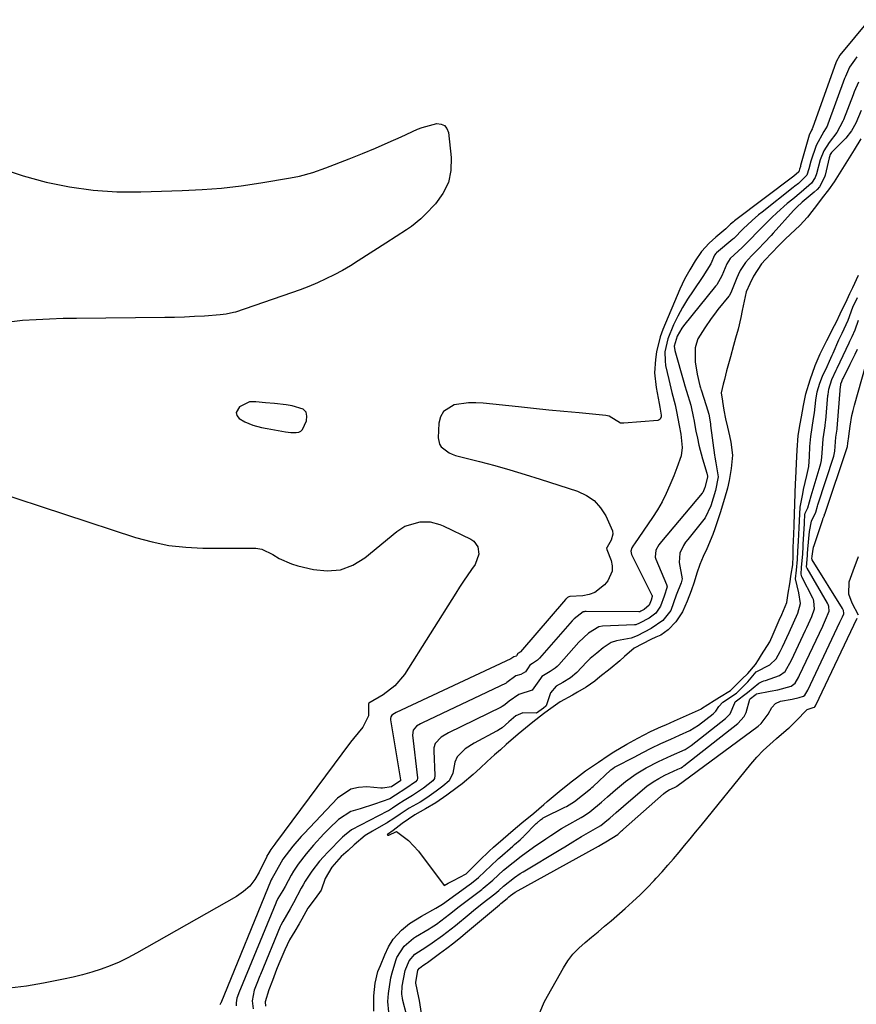
# Model space of a CAD drawing. Units: inches. Extents: x 1841766 to 1847223, y 473939 to 480342.
# Drawn here: x 1845761 to 1846013, y 477041 to 477338 of the extents above; entities that cross this region are included whole.
import ezdxf

# ---------------------------------------------------------------- set-up
doc = ezdxf.new("R2010")
doc.units = ezdxf.units.IN
doc.header["$MEASUREMENT"] = 0
for name, color, linetype in [('1', 7, 'Continuous'), ('7', 7, 'Continuous'), ('8', 7, 'Continuous')]:
    doc.layers.add(name, color=color, linetype=linetype)

msp = doc.modelspace()

# ---------------------------------------------------------------- linework, layer by layer
at = {"layer": '1', "color": 18}
msp.add_polyline3d([(1845833.7, 477214.81, 1670), (1845835.45, 477214.48, 1670), (1845840.97, 477213.51, 1670), (1845842.6, 477213.3, 1670), (1845844.24, 477213.25, 1670), (1845844.97, 477213.4, 1670), (1845845.61, 477213.68, 1670), (1845846.11, 477214.17, 1670), (1845847.32, 477216.77, 1670), (1845847.45, 477218.21, 1670), (1845847.18, 477219.42, 1670), (1845846.31, 477220.31, 1670), (1845842.98, 477221.34, 1670), (1845841.2, 477221.61, 1670), (1845837.6, 477222, 1670), (1845834.98, 477222.21, 1670), (1845832.04, 477222.55, 1670), (1845830.15, 477222.49, 1670), (1845827.06, 477221.06, 1670), (1845826.03, 477219.3, 1670), (1845826.32, 477218.42, 1670), (1845827.03, 477217.52, 1670), (1845828.69, 477216.53, 1670), (1845831.1, 477215.45, 1670), (1845833.7, 477214.81, 1670)], dxfattribs=at)
at = {"layer": '7', "color": 18}
for points in [[(1846013.51, 477326.74, 1668), (1846012.73, 477325.73, 1668), (1846011.31, 477323.6, 1668), (1846010.01, 477320.78, 1668), (1846009.79, 477320.2, 1668), (1846004.72, 477306.4, 1668), (1846004.5, 477305.83, 1668), (1846003.56, 477304.15, 1668), (1846001.16, 477299.93, 1668), (1845999.62, 477295.23, 1668), (1845998.97, 477292.95, 1668), (1845998.35, 477290.97, 1668), (1845995.86, 477288.49, 1668), (1845994.8, 477287.64, 1668), (1845994.27, 477287.22, 1668), (1845984.85, 477279.85, 1668), (1845983.83, 477279.04, 1668), (1845981.86, 477277.34, 1668), (1845979.15, 477274.8, 1668), (1845976.29, 477271.87, 1668), (1845976, 477271.62, 1668), (1845971.11, 477267.53, 1668), (1845970.91, 477267.35, 1668), (1845970.51, 477266.8, 1668), (1845969.35, 477264.23, 1668), (1845966.99, 477260.35, 1668), (1845964.01, 477256.06, 1668), (1845962.38, 477253.58, 1668), (1845960.85, 477251.05, 1668), (1845959.46, 477248.43, 1668), (1845958.17, 477245.77, 1668), (1845956.36, 477241.59, 1668), (1845955.54, 477237.61, 1668), (1845955.57, 477234.88, 1668), (1845955.74, 477233.53, 1668), (1845956.69, 477229.28, 1668), (1845957.64, 477225.31, 1668), (1845958.58, 477221.63, 1668), (1845959.05, 477219.62, 1668), (1845959.88, 477215.43, 1668), (1845960.31, 477212.77, 1668), (1845960.71, 477208.78, 1668), (1845960.41, 477206.25, 1668), (1845959.14, 477202.56, 1668), (1845958.18, 477200.13, 1668), (1845957.05, 477197.37, 1668), (1845955.92, 477194.83, 1668), (1845954.67, 477192.34, 1668), (1845953.28, 477189.94, 1668), (1845951.78, 477187.59, 1668), (1845946.34, 477179.66, 1668), (1845946.08, 477179.27, 1668), (1845945.57, 477178.47, 1668), (1845945.24, 477177.47, 1668), (1845945.45, 477176.46, 1668), (1845951.62, 477164.09, 1668), (1845951.66, 477163.99, 1668), (1845951.69, 477163.69, 1668), (1845951.33, 477162.65, 1668), (1845950.74, 477161.09, 1668), (1845949.3, 477159.84, 1668), (1845948.3, 477159.32, 1668), (1845947.93, 477159.15, 1668), (1845947.77, 477159.12, 1668), (1845947.69, 477159.12, 1668), (1845931.8, 477159.21, 1668), (1845931.56, 477159.2, 1668), (1845931.33, 477159.18, 1668), (1845931.1, 477159.13, 1668), (1845930.87, 477159.07, 1668), (1845930.81, 477159.06, 1668), (1845928.13, 477157.02, 1668), (1845927.81, 477156.69, 1668), (1845927.66, 477156.53, 1668), (1845927.51, 477156.36, 1668), (1845917.7, 477145.09, 1668), (1845917.1, 477144.5, 1668), (1845915.51, 477143.5, 1668), (1845914.73, 477142.97, 1668), (1845914.19, 477142.2, 1668), (1845913.43, 477141, 1668), (1845912.02, 477140.15, 1668), (1845910.48, 477139.76, 1668), (1845907.84, 477137.75, 1668), (1845907.55, 477137.6, 1668), (1845882.31, 477125.61, 1668), (1845881.69, 477125.29, 1668), (1845880.53, 477124.53, 1668), (1845879.5, 477123.37, 1668), (1845879.27, 477121.81, 1668), (1845880.87, 477108.98, 1668), (1845880.87, 477108.81, 1668), (1845880.73, 477108.31, 1668), (1845880.22, 477107.74, 1668), (1845877.31, 477105.69, 1668), (1845874.17, 477103.73, 1668), (1845872.49, 477102.64, 1668), (1845867.85, 477100.97, 1668), (1845863.55, 477099.61, 1668), (1845860.69, 477098.76, 1668), (1845856.99, 477096.41, 1668), (1845854.2, 477093.67, 1668), (1845852.58, 477092.01, 1668), (1845849.47, 477088.6, 1668), (1845847.25, 477086.03, 1668), (1845844.82, 477082.91, 1668), (1845843.35, 477080.73, 1668), (1845842.68, 477079.6, 1668), (1845840.82, 477076.17, 1668), (1845840.13, 477074.91, 1668), (1845838.7, 477072.51, 1668), (1845838.16, 477071.37, 1668), (1845838.03, 477071.08, 1668), (1845827.42, 477045.27, 1668), (1845827.13, 477044.56, 1668), (1845826.3, 477042.44, 1668), (1845826.05, 477041.01, 1668), (1845826.12, 477040.08, 1668)], [(1846013.96, 477319.07, 1666), (1846012.7, 477316.2, 1666), (1846012.32, 477315.23, 1666), (1846009.42, 477307.67, 1666), (1846009.29, 477307.34, 1666), (1846007.42, 477303.85, 1666), (1846005.08, 477300.89, 1666), (1846003.49, 477298.38, 1666), (1846002.4, 477295.6, 1666), (1846001.3, 477291.41, 1666), (1846000.91, 477290.28, 1666), (1845999.82, 477288.6, 1666), (1845996.69, 477285.87, 1666), (1845994.12, 477283.75, 1666), (1845992.48, 477282.4, 1666), (1845989.3, 477279.63, 1666), (1845987.76, 477278.19, 1666), (1845986.25, 477276.71, 1666), (1845983.76, 477274.19, 1666), (1845983.05, 477273.46, 1666), (1845981.65, 477271.99, 1666), (1845978.89, 477269.13, 1666), (1845975.25, 477265.78, 1666), (1845974.22, 477264.22, 1666), (1845972.76, 477260.62, 1666), (1845971.17, 477257.89, 1666), (1845970.84, 477257.47, 1666), (1845961.18, 477245.53, 1666), (1845960.61, 477244.78, 1666), (1845959.18, 477242.39, 1666), (1845958.32, 477239.34, 1666), (1845958.53, 477238.01, 1666), (1845961.27, 477228.49, 1666), (1845961.58, 477227.41, 1666), (1845962.04, 477225.79, 1666), (1845963.31, 477221.53, 1666), (1845964.2, 477217.55, 1666), (1845964.27, 477217.2, 1666), (1845964.91, 477213.68, 1666), (1845965.32, 477211.58, 1666), (1845965.78, 477209.49, 1666), (1845966.88, 477205.35, 1666), (1845968.15, 477200.94, 1666), (1845968.34, 477200.04, 1666), (1845968.36, 477199.89, 1666), (1845968.38, 477199.75, 1666), (1845967.59, 477196.66, 1666), (1845966.99, 477195.18, 1666), (1845966.91, 477195.07, 1666), (1845966.82, 477194.96, 1666), (1845954.45, 477180.3, 1666), (1845953.73, 477179.36, 1666), (1845952.81, 477177.71, 1666), (1845952.61, 477175.66, 1666), (1845952.7, 477175.33, 1666), (1845952.82, 477175, 1666), (1845956.05, 477167.37, 1666), (1845956.2, 477166.64, 1666), (1845955.28, 477163.81, 1666), (1845954.22, 477160.82, 1666), (1845952.77, 477158.65, 1666), (1845950.76, 477157.15, 1666), (1845947.87, 477155.67, 1666), (1845946.76, 477155.2, 1666), (1845946.56, 477155.16, 1666), (1845946.36, 477155.15, 1666), (1845936.69, 477154.75, 1666), (1845935.53, 477154.58, 1666), (1845932.5, 477152.61, 1666), (1845929.53, 477149.91, 1666), (1845923.47, 477143.13, 1666), (1845922.99, 477142.63, 1666), (1845922.44, 477142.12, 1666), (1845920.86, 477141.06, 1666), (1845918.38, 477139.52, 1666), (1845917.98, 477139.01, 1666), (1845915.49, 477135.49, 1666), (1845911.44, 477134.13, 1666), (1845908.52, 477132.1, 1666), (1845907.31, 477131.07, 1666), (1845906.6, 477130.59, 1666), (1845906.36, 477130.46, 1666), (1845906.1, 477130.32, 1666), (1845890.17, 477122.52, 1666), (1845888.02, 477121.23, 1666), (1845886.17, 477119.32, 1666), (1845885.76, 477118.04, 1666), (1845885.72, 477117.59, 1666), (1845885.72, 477117.14, 1666), (1845886.09, 477109.64, 1666), (1845885.93, 477108.78, 1666), (1845885.45, 477108.03, 1666), (1845882.61, 477105.85, 1666), (1845879.31, 477103.64, 1666), (1845876.79, 477102.12, 1666), (1845874.86, 477100.88, 1666), (1845873.32, 477099.77, 1666), (1845872.4, 477099.2, 1666), (1845872.08, 477099.02, 1666), (1845871.76, 477098.85, 1666), (1845860.93, 477093.3, 1666), (1845858.75, 477091.59, 1666), (1845858.17, 477091.05, 1666), (1845858.06, 477090.94, 1666), (1845853.73, 477086.51, 1666), (1845852.46, 477085.15, 1666), (1845851.23, 477083.75, 1666), (1845848.97, 477080.8, 1666), (1845846.89, 477077.72, 1666), (1845846.28, 477076.69, 1666), (1845845.7, 477075.65, 1666), (1845843.34, 477071.23, 1666), (1845842.36, 477069.44, 1666), (1845840.12, 477065.61, 1666), (1845839.56, 477064.42, 1666), (1845839.39, 477064.02, 1666), (1845833.4, 477049.59, 1666), (1845833.24, 477049.19, 1666), (1845832.31, 477046.81, 1666), (1845831.53, 477044.82, 1666), (1845830.88, 477041.58, 1666), (1845831.24, 477039.2, 1666)], [(1846014.82, 477310.54, 1664), (1846013.13, 477306.67, 1664), (1846011.89, 477304.4, 1664), (1846010.17, 477302.21, 1664), (1846009.79, 477301.81, 1664), (1846006.04, 477298.01, 1664), (1846005.87, 477297.83, 1664), (1846005.46, 477297.19, 1664), (1846005.18, 477296.48, 1664), (1846005.11, 477296.24, 1664), (1846003.89, 477290.94, 1664), (1846003.74, 477290.41, 1664), (1846002.24, 477287.49, 1664), (1846001.45, 477286.62, 1664), (1846000.62, 477285.82, 1664), (1845997.01, 477282.79, 1664), (1845995.33, 477281.32, 1664), (1845994.38, 477280.35, 1664), (1845988.21, 477273.46, 1664), (1845987.56, 477272.75, 1664), (1845985.59, 477270.66, 1664), (1845983.64, 477268.6, 1664), (1845981.69, 477266.58, 1664), (1845979.81, 477264.64, 1664), (1845978.2, 477262.19, 1664), (1845977.61, 477260.86, 1664), (1845977.25, 477259.96, 1664), (1845975.47, 477255.47, 1664), (1845974.96, 477254.58, 1664), (1845974.85, 477254.45, 1664), (1845971.54, 477250.38, 1664), (1845970.49, 477249.05, 1664), (1845969.47, 477247.7, 1664), (1845967.54, 477244.92, 1664), (1845965.49, 477241.58, 1664), (1845965.06, 477240.23, 1664), (1845964.69, 477238.85, 1664), (1845964.68, 477234.62, 1664), (1845965.24, 477230.92, 1664), (1845966.11, 477227.32, 1664), (1845966.29, 477226.74, 1664), (1845966.42, 477226.35, 1664), (1845966.48, 477226.16, 1664), (1845968.02, 477221.43, 1664), (1845968.75, 477218.83, 1664), (1845969.26, 477215.9, 1664), (1845969.32, 477215.41, 1664), (1845970.52, 477206.39, 1664), (1845970.6, 477205.82, 1664), (1845970.91, 477204.11, 1664), (1845971.62, 477199.85, 1664), (1845970.78, 477195.71, 1664), (1845969.35, 477191.16, 1664), (1845967.64, 477187.53, 1664), (1845962.45, 477180.98, 1664), (1845961.79, 477180.1, 1664), (1845961.15, 477179.12, 1664), (1845960.04, 477176.87, 1664), (1845959.82, 477174.01, 1664), (1845960.72, 477169.1, 1664), (1845960.39, 477167.86, 1664), (1845958.9, 477164.14, 1664), (1845957.27, 477159.55, 1664), (1845954.92, 477156.44, 1664), (1845951.33, 477154.06, 1664), (1845947.17, 477151.86, 1664), (1845945.32, 477151.11, 1664), (1845940.91, 477150.39, 1664), (1845939.32, 477149.88, 1664), (1845936.91, 477148.21, 1664), (1845934.95, 477146.6, 1664), (1845933, 477144.96, 1664), (1845931.88, 477143.87, 1664), (1845928.94, 477140.8, 1664), (1845927.07, 477139.19, 1664), (1845924.75, 477137.8, 1664), (1845922.7, 477136.65, 1664), (1845921, 477134.63, 1664), (1845919.71, 477130.75, 1664), (1845919.62, 477130.63, 1664), (1845918.88, 477130.02, 1664), (1845916.79, 477128.53, 1664), (1845912.66, 477128.61, 1664), (1845910.49, 477127.67, 1664), (1845908.42, 477125.87, 1664), (1845906.37, 477124.1, 1664), (1845905.37, 477123.41, 1664), (1845905.02, 477123.2, 1664), (1845904.66, 477123.01, 1664), (1845897.97, 477119.47, 1664), (1845895.26, 477117.75, 1664), (1845892.79, 477115.3, 1664), (1845892.08, 477113.74, 1664), (1845891.54, 477110.33, 1664), (1845890.37, 477108.03, 1664), (1845888.47, 477106.48, 1664), (1845886.42, 477104.96, 1664), (1845883.64, 477102.9, 1664), (1845881.58, 477101.6, 1664), (1845878.26, 477099.76, 1664), (1845875.56, 477098.03, 1664), (1845873.39, 477096.46, 1664), (1845872.1, 477095.64, 1664), (1845871.66, 477095.38, 1664), (1845871.22, 477095.12, 1664), (1845867.2, 477092.9, 1664), (1845865.05, 477091.5, 1664), (1845861.74, 477088.69, 1664), (1845859.85, 477087.06, 1664), (1845857.77, 477085.2, 1664), (1845854.97, 477082.03, 1664), (1845852.95, 477078.56, 1664), (1845851.7, 477075.07, 1664), (1845849.88, 477072.51, 1664), (1845847.69, 477069.6, 1664), (1845845.88, 477066.26, 1664), (1845845.12, 477064.88, 1664), (1845843.8, 477062.63, 1664), (1845842.21, 477060, 1664), (1845840.73, 477057.04, 1664), (1845838.93, 477052.79, 1664), (1845838.27, 477051.11, 1664), (1845837, 477047.78, 1664), (1845835.91, 477044.91, 1664), (1845834.86, 477041.35, 1664), (1845834.98, 477039.99, 1664)], [(1845754.92, 477293.08, 1672), (1845761.76, 477290.82, 1672), (1845768.71, 477288.87, 1672), (1845775.78, 477287.45, 1672), (1845782.89, 477286.41, 1672), (1845790.06, 477285.96, 1672), (1845797.27, 477285.91, 1672), (1845809.82, 477286.32, 1672), (1845815.76, 477286.63, 1672), (1845821.69, 477287.11, 1672), (1845827.59, 477287.81, 1672), (1845833.48, 477288.68, 1672), (1845842.5, 477290.19, 1672), (1845845.22, 477290.72, 1672), (1845849.23, 477291.81, 1672), (1845853.15, 477293.19, 1672), (1845860.22, 477295.96, 1672), (1845864.17, 477297.55, 1672), (1845868.1, 477299.17, 1672), (1845872, 477300.87, 1672), (1845875.89, 477302.6, 1672), (1845880.8, 477304.85, 1672), (1845882.24, 477305.43, 1672), (1845886.71, 477306.56, 1672), (1845887.96, 477306.4, 1672), (1845888.99, 477305.95, 1672), (1845889.68, 477305.06, 1672), (1845890.14, 477303.89, 1672), (1845890.99, 477296.29, 1672), (1845890.89, 477292.43, 1672), (1845890.17, 477288.77, 1672), (1845888.52, 477285.44, 1672), (1845886.24, 477282.31, 1672), (1845883.15, 477279.1, 1672), (1845881.82, 477277.82, 1672), (1845878.99, 477275.51, 1672), (1845877.47, 477274.47, 1672), (1845874.35, 477272.49, 1672), (1845871.25, 477270.5, 1672), (1845862.96, 477265.12, 1672), (1845860.58, 477263.64, 1672), (1845858.16, 477262.23, 1672), (1845855.69, 477260.91, 1672), (1845853.18, 477259.66, 1672), (1845850.62, 477258.5, 1672), (1845848.05, 477257.4, 1672), (1845845.43, 477256.39, 1672), (1845842.79, 477255.44, 1672), (1845825.87, 477249.64, 1672), (1845825.31, 477249.47, 1672), (1845823.02, 477248.98, 1672), (1845821.28, 477248.79, 1672), (1845816.47, 477248.44, 1672), (1845813.48, 477248.26, 1672), (1845810.49, 477248.11, 1672), (1845807.49, 477248.01, 1672), (1845804.5, 477247.96, 1672), (1845777.88, 477247.74, 1672), (1845773.8, 477247.67, 1672), (1845769.73, 477247.54, 1672), (1845765.65, 477247.34, 1672), (1845761.58, 477247.09, 1672), (1845757.55, 477246.62, 1672)], [(1846014.67, 477301.96, 1662), (1846012.65, 477298.68, 1662), (1846011.66, 477297.07, 1662), (1846009.68, 477293.84, 1662), (1846008.69, 477292.22, 1662), (1846006.68, 477288.93, 1662), (1846004.88, 477286.56, 1662), (1846003.05, 477284.16, 1662), (1846001.25, 477281.82, 1662), (1845999.88, 477280.04, 1662), (1845998.54, 477278.35, 1662), (1845996.23, 477275.81, 1662), (1845994.85, 477274.46, 1662), (1845991.97, 477271.76, 1662), (1845990.11, 477269.97, 1662), (1845987.59, 477267.31, 1662), (1845985.94, 477265.54, 1662), (1845984.69, 477264.21, 1662), (1845982.3, 477260.5, 1662), (1845981.17, 477258.13, 1662), (1845980.03, 477255.74, 1662), (1845979.43, 477252.94, 1662), (1845978.84, 477250.16, 1662), (1845978.4, 477248.05, 1662), (1845977.62, 477244.46, 1662), (1845976.85, 477241.71, 1662), (1845976.26, 477239.58, 1662), (1845975.3, 477236.1, 1662), (1845974.16, 477231.85, 1662), (1845973.48, 477229.23, 1662), (1845973.13, 477227.9, 1662), (1845972.47, 477225.26, 1662), (1845972.88, 477222.72, 1662), (1845972.89, 477222.67, 1662), (1845973.35, 477220.02, 1662), (1845973.82, 477217.4, 1662), (1845974.39, 477214.85, 1662), (1845974.98, 477212.25, 1662), (1845975.42, 477210.32, 1662), (1845975.9, 477206.41, 1662), (1845975.51, 477202.38, 1662), (1845974.96, 477198.77, 1662), (1845974.43, 477196.42, 1662), (1845973.51, 477193.29, 1662), (1845972.18, 477189.03, 1662), (1845971.21, 477185.96, 1662), (1845970.63, 477184.21, 1662), (1845970, 477182.49, 1662), (1845968.16, 477178.16, 1662), (1845967.12, 477175.79, 1662), (1845966.09, 477173.39, 1662), (1845965.21, 477170.73, 1662), (1845964.31, 477168.07, 1662), (1845963.41, 477165.4, 1662), (1845962.29, 477162.34, 1662), (1845960.87, 477159.1, 1662), (1845958.81, 477156.09, 1662), (1845956.46, 477153.68, 1662), (1845954.25, 477152.09, 1662), (1845952.82, 477151.4, 1662), (1845951.32, 477150.77, 1662), (1845948.8, 477149.45, 1662), (1845946.28, 477148.11, 1662), (1845943.37, 477145.59, 1662), (1845941.93, 477144.35, 1662), (1845938.96, 477141.87, 1662), (1845935.92, 477139.43, 1662), (1845934.37, 477138.19, 1662), (1845931.72, 477136.32, 1662), (1845929.17, 477134.84, 1662), (1845927.59, 477133.98, 1662), (1845923.87, 477131.95, 1662), (1845920.38, 477129.36, 1662), (1845918.87, 477128.26, 1662), (1845915.64, 477125.75, 1662), (1845913.41, 477123.98, 1662), (1845911.19, 477122.19, 1662), (1845907.63, 477119.03, 1662), (1845905.86, 477117.44, 1662), (1845904.09, 477115.86, 1662), (1845901.9, 477113.87, 1662), (1845899.75, 477111.91, 1662), (1845897.62, 477109.95, 1662), (1845894.36, 477107.19, 1662), (1845892.85, 477106.04, 1662), (1845889.66, 477103.69, 1662), (1845886.41, 477101.46, 1662), (1845883.29, 477099.62, 1662), (1845880.07, 477097.79, 1662), (1845876.24, 477095.2, 1662), (1845873.46, 477093.1, 1662), (1845871.78, 477091.83, 1662), (1845871.65, 477091.73, 1662), (1845871.89, 477091.63, 1662), (1845872.14, 477091.66, 1662), (1845874.5, 477092.75, 1662), (1845878.1, 477090.07, 1662), (1845881.14, 477086.85, 1662), (1845888.87, 477076.48, 1662), (1845890.05, 477077.1, 1662), (1845891.67, 477077.95, 1662), (1845895.5, 477079.98, 1662), (1845898.35, 477082.82, 1662), (1845899.58, 477084.04, 1662), (1845902.46, 477086.82, 1662), (1845903.74, 477087.98, 1662), (1845906.71, 477090.56, 1662), (1845909.7, 477093.12, 1662), (1845912.37, 477095.36, 1662), (1845915.93, 477098.33, 1662), (1845918.99, 477100.94, 1662), (1845919.99, 477101.8, 1662), (1845923.61, 477104.84, 1662), (1845927.25, 477107.72, 1662), (1845928.83, 477108.95, 1662), (1845931.57, 477111.03, 1662), (1845935.43, 477113.74, 1662), (1845938.39, 477115.71, 1662), (1845940.08, 477116.82, 1662), (1845944, 477119.18, 1662), (1845947.31, 477120.98, 1662), (1845951.17, 477122.95, 1662), (1845954.5, 477124.45, 1662), (1845955.81, 477125.02, 1662), (1845958.43, 477126.17, 1662), (1845961.14, 477127.38, 1662), (1845963.85, 477128.62, 1662), (1845966.56, 477129.85, 1662), (1845966.62, 477129.89, 1662), (1845970.41, 477132.28, 1662), (1845972.04, 477133.3, 1662), (1845975.32, 477135.36, 1662), (1845978.8, 477138.76, 1662), (1845980.54, 477140.47, 1662), (1845982.89, 477143.16, 1662), (1845983.79, 477144.6, 1662), (1845984.72, 477146.09, 1662), (1845987.16, 477150.01, 1662), (1845988.21, 477152.39, 1662), (1845990.03, 477156.54, 1662), (1845990.8, 477158.31, 1662), (1845991.32, 477159.5, 1662), (1845992.35, 477161.87, 1662), (1845992.79, 477164.72, 1662), (1845993.24, 477167.58, 1662), (1845993.68, 477170.43, 1662), (1845994.11, 477173.27, 1662), (1845994.21, 477175.91, 1662), (1845994.3, 477178.54, 1662), (1845994.43, 477182.51, 1662), (1845994.52, 477185.13, 1662), (1845994.66, 477188.94, 1662), (1845994.75, 477191.42, 1662), (1845994.88, 477195.15, 1662), (1845994.97, 477197.63, 1662), (1845995.14, 477201.48, 1662), (1845995.26, 477204.05, 1662), (1845995.44, 477207.92, 1662), (1845995.81, 477212.4, 1662), (1845996.37, 477215.9, 1662), (1845996.75, 477217.96, 1662), (1845997.38, 477221.43, 1662), (1845998.11, 477224.95, 1662), (1845999.4, 477229.18, 1662), (1846000.93, 477233.48, 1662), (1846002.42, 477237, 1662), (1846004.43, 477241.03, 1662), (1846005.29, 477242.73, 1662), (1846006.15, 477244.44, 1662), (1846007.3, 477246.72, 1662), (1846008.47, 477249.15, 1662), (1846010.52, 477253.43, 1662), (1846011.39, 477255.25, 1662), (1846012.27, 477257.08, 1662), (1846014.02, 477260.74, 1662)], [(1845867.62, 477038.48, 1664), (1845867.6, 477040.8, 1664), (1845867.69, 477043.11, 1664), (1845868, 477046.97, 1664), (1845868.86, 477050.5, 1664), (1845869.64, 477052.32, 1664), (1845870.97, 477055.49, 1664), (1845872.1, 477057.96, 1664), (1845873.49, 477060.24, 1664), (1845876, 477062.98, 1664), (1845878.45, 477064.93, 1664), (1845882.06, 477067.22, 1664), (1845886.37, 477069.61, 1664), (1845887.92, 477070.5, 1664), (1845888.38, 477070.81, 1664), (1845896.4, 477076.67, 1664), (1845897.11, 477077.19, 1664), (1845899.22, 477078.81, 1664), (1845901.16, 477080.65, 1664), (1845903.06, 477082.52, 1664), (1845905, 477084.31, 1664), (1845905.33, 477084.6, 1664), (1845905.65, 477084.89, 1664), (1845909.57, 477088.33, 1664), (1845910.13, 477088.81, 1664), (1845911.8, 477090.25, 1664), (1845912.66, 477091.03, 1664), (1845912.8, 477091.17, 1664), (1845912.94, 477091.31, 1664), (1845916.68, 477095.12, 1664), (1845916.94, 477095.36, 1664), (1845918, 477096.28, 1664), (1845918.53, 477096.71, 1664), (1845918.81, 477096.9, 1664), (1845919.01, 477097.01, 1664), (1845925.36, 477100.08, 1664), (1845925.85, 477100.33, 1664), (1845928.18, 477101.77, 1664), (1845930.65, 477103.68, 1664), (1845933.08, 477105.68, 1664), (1845933.47, 477106.03, 1664), (1845933.86, 477106.38, 1664), (1845939.24, 477111.35, 1664), (1845939.77, 477111.79, 1664), (1845940.34, 477112.17, 1664), (1845940.53, 477112.29, 1664), (1845940.73, 477112.39, 1664), (1845946.25, 477115.24, 1664), (1845948.82, 477116.59, 1664), (1845951.38, 477117.95, 1664), (1845954.25, 477119.31, 1664), (1845957.31, 477120.64, 1664), (1845959.91, 477121.8, 1664), (1845963.06, 477123.27, 1664), (1845965.68, 477124.88, 1664), (1845970.1, 477128.28, 1664), (1845970.92, 477129.06, 1664), (1845971.81, 477130.46, 1664), (1845972.99, 477131.8, 1664), (1845977.17, 477134.54, 1664), (1845980.59, 477137.97, 1664), (1845982.58, 477140.41, 1664), (1845983.04, 477141.02, 1664), (1845987.16, 477143.09, 1664), (1845989.14, 477144.94, 1664), (1845990.34, 477147.12, 1664), (1845991.01, 477148.51, 1664), (1845993.05, 477152.88, 1664), (1845994.36, 477155.79, 1664), (1845995.62, 477158.7, 1664), (1845996.48, 477161.66, 1664), (1845995.98, 477164.81, 1664), (1845994.92, 477169.04, 1664), (1845995.24, 477171.66, 1664), (1845995.59, 477174.87, 1664), (1845995.71, 477177.44, 1664), (1845995.85, 477180.47, 1664), (1845996.06, 477184.43, 1664), (1845996.14, 477186.54, 1664), (1845996.36, 477190.72, 1664), (1845997.17, 477194.79, 1664), (1845997.37, 477196.09, 1664), (1845998.42, 477200.26, 1664), (1845998.96, 477203.02, 1664), (1845999.17, 477206.03, 1664), (1845999.31, 477209.05, 1664), (1845999.57, 477212.05, 1664), (1846000.01, 477214.79, 1664), (1846000.44, 477217.52, 1664), (1846000.65, 477219.17, 1664), (1846001.09, 477223.03, 1664), (1846001.54, 477225.54, 1664), (1846002.27, 477228.13, 1664), (1846003.13, 477230.27, 1664), (1846004.49, 477233.17, 1664), (1846005.25, 477234.83, 1664), (1846006.06, 477236.63, 1664), (1846006.32, 477237.23, 1664), (1846008.05, 477241.22, 1664), (1846009, 477243.24, 1664), (1846010.82, 477247.18, 1664), (1846012.3, 477251.13, 1664), (1846013.7, 477254.06, 1664)], [(1845872.16, 477038.22, 1666), (1845871.91, 477041.4, 1666), (1845872.06, 477043.79, 1666), (1845872.82, 477048.56, 1666), (1845873.18, 477050.03, 1666), (1845874.3, 477053.78, 1666), (1845874.63, 477054.69, 1666), (1845876.77, 477058.13, 1666), (1845879.62, 477060.51, 1666), (1845880.24, 477060.91, 1666), (1845884.36, 477063.39, 1666), (1845884.91, 477063.73, 1666), (1845886.52, 477064.78, 1666), (1845890.45, 477067.79, 1666), (1845893.36, 477070.05, 1666), (1845900.21, 477075.25, 1666), (1845900.7, 477075.62, 1666), (1845903.56, 477078.07, 1666), (1845906.76, 477081.05, 1666), (1845909.7, 477083.4, 1666), (1845912.12, 477085.28, 1666), (1845915.83, 477087.98, 1666), (1845919.62, 477090.58, 1666), (1845921.09, 477091.56, 1666), (1845924.3, 477093.62, 1666), (1845925.94, 477094.59, 1666), (1845930.23, 477096.99, 1666), (1845931.26, 477097.59, 1666), (1845932.87, 477098.7, 1666), (1845936.39, 477101.59, 1666), (1845938.18, 477103.23, 1666), (1845940.57, 477105.34, 1666), (1845943.62, 477107.84, 1666), (1845946.82, 477110.12, 1666), (1845949.9, 477111.97, 1666), (1845953.56, 477113.92, 1666), (1845957.49, 477115.69, 1666), (1845961.6, 477117.57, 1666), (1845963.49, 477118.75, 1666), (1845973.83, 477126.84, 1666), (1845975.18, 477128.26, 1666), (1845976.61, 477131.6, 1666), (1845976.67, 477131.75, 1666), (1845976.75, 477131.9, 1666), (1845980.51, 477134.73, 1666), (1845983.86, 477137.57, 1666), (1845984.91, 477138.01, 1666), (1845985.42, 477138.21, 1666), (1845985.94, 477138.39, 1666), (1845990.16, 477139.84, 1666), (1845991.87, 477141.05, 1666), (1845993.71, 477144.47, 1666), (1845998, 477153.59, 1666), (1845998.35, 477154.34, 1666), (1845998.87, 477155.47, 1666), (1845999.86, 477157.72, 1666), (1846000.73, 477159.99, 1666), (1846000.52, 477162.33, 1666), (1846000.35, 477162.8, 1666), (1846000.14, 477163.26, 1666), (1845996.89, 477169.7, 1666), (1845996.64, 477170.49, 1666), (1845996.76, 477172.51, 1666), (1845997.13, 477176.63, 1666), (1845997.23, 477178.78, 1666), (1845997.25, 477179.14, 1666), (1845997.27, 477179.5, 1666), (1845997.65, 477185.69, 1666), (1845997.68, 477186.21, 1666), (1845997.77, 477188.37, 1666), (1845997.84, 477188.93, 1666), (1845998.7, 477190.55, 1666), (1845999.67, 477194.13, 1666), (1846002.42, 477203.17, 1666), (1846002.64, 477203.95, 1666), (1846002.82, 477204.84, 1666), (1846003.02, 477207, 1666), (1846003.29, 477211.35, 1666), (1846003.9, 477215.25, 1666), (1846004.04, 477216.45, 1666), (1846004.08, 477216.85, 1666), (1846004.76, 477224.43, 1666), (1846004.79, 477224.71, 1666), (1846005.03, 477226.38, 1666), (1846005.94, 477229.29, 1666), (1846007.24, 477232.1, 1666), (1846007.5, 477232.66, 1666), (1846011.14, 477240.35, 1666), (1846011.36, 477240.82, 1666), (1846012.02, 477242.25, 1666), (1846012.95, 477244.23, 1666), (1846013.98, 477247.24, 1666)], [(1845877.48, 477037.47, 1668), (1845876.44, 477041.74, 1668), (1845876.28, 477042.43, 1668), (1845876.11, 477043.6, 1668), (1845876.17, 477046.04, 1668), (1845877.1, 477050.72, 1668), (1845878.26, 477053.71, 1668), (1845880.03, 477055.66, 1668), (1845883.33, 477057.85, 1668), (1845885.28, 477059.15, 1668), (1845888.35, 477061.33, 1668), (1845890.97, 477063.34, 1668), (1845892.25, 477064.37, 1668), (1845896.44, 477067.82, 1668), (1845897.73, 477068.88, 1668), (1845900.34, 477070.97, 1668), (1845904.14, 477073.94, 1668), (1845905.43, 477074.97, 1668), (1845906.75, 477076.27, 1668), (1845910.09, 477078.88, 1668), (1845911.83, 477080.05, 1668), (1845912.72, 477080.6, 1668), (1845924.06, 477087.43, 1668), (1845925.28, 477088.17, 1668), (1845927.72, 477089.65, 1668), (1845930.37, 477091.27, 1668), (1845932.41, 477092.46, 1668), (1845935.3, 477094.07, 1668), (1845936.15, 477094.59, 1668), (1845938.01, 477096.03, 1668), (1845938.91, 477096.8, 1668), (1845940.76, 477098.47, 1668), (1845942.99, 477100.42, 1668), (1845949.49, 477105.94, 1668), (1845950.09, 477106.43, 1668), (1845951.98, 477107.77, 1668), (1845953.66, 477108.79, 1668), (1845955.5, 477109.76, 1668), (1845959.47, 477111.54, 1668), (1845960.4, 477112, 1668), (1845960.86, 477112.27, 1668), (1845961.08, 477112.42, 1668), (1845961.29, 477112.58, 1668), (1845977.56, 477125.4, 1668), (1845979.43, 477127.46, 1668), (1845980.05, 477128.68, 1668), (1845981.19, 477132.71, 1668), (1845981.32, 477132.94, 1668), (1845982.66, 477133.95, 1668), (1845983.04, 477134.27, 1668), (1845983.17, 477134.35, 1668), (1845987.33, 477135.13, 1668), (1845989.63, 477135.58, 1668), (1845993.65, 477136.69, 1668), (1845994.87, 477137.53, 1668), (1845995.94, 477139.45, 1668), (1845996.18, 477139.96, 1668), (1846003.2, 477154.79, 1668), (1846003.45, 477155.32, 1668), (1846004.05, 477156.66, 1668), (1846005.13, 477159.33, 1668), (1846005.02, 477160.67, 1668), (1846004.77, 477161.35, 1668), (1846004.6, 477161.67, 1668), (1845998.45, 477172.27, 1668), (1845998.38, 477172.42, 1668), (1845998.32, 477172.57, 1668), (1845998.57, 477176.12, 1668), (1845998.61, 477177.17, 1668), (1845998.63, 477177.6, 1668), (1845998.65, 477177.81, 1668), (1845998.67, 477178.02, 1668), (1845999.14, 477183.41, 1668), (1845999.76, 477186.53, 1668), (1846001.1, 477189.25, 1668), (1846001.63, 477191.01, 1668), (1846001.73, 477191.37, 1668), (1846006.51, 477206.12, 1668), (1846006.65, 477206.6, 1668), (1846006.85, 477207.59, 1668), (1846007.17, 477211.86, 1668), (1846007.53, 477214.28, 1668), (1846007.55, 477214.52, 1668), (1846008.57, 477227.24, 1668), (1846008.6, 477227.5, 1668), (1846008.66, 477227.92, 1668), (1846008.9, 477228.66, 1668), (1846009.17, 477229.26, 1668), (1846009.33, 477229.6, 1668), (1846011.46, 477233.93, 1668), (1846012.95, 477236.93, 1668), (1846013.7, 477238.42, 1668)], [(1845752.66, 477195.62, 1672), (1845795.7, 477181.6, 1672), (1845800.69, 477180.23, 1672), (1845805.73, 477179.18, 1672), (1845810.84, 477178.6, 1672), (1845816.01, 477178.34, 1672), (1845822.63, 477178.31, 1672), (1845826.42, 477178.33, 1672), (1845828.31, 477178.37, 1672), (1845832.05, 477178.31, 1672), (1845833.83, 477177.98, 1672), (1845837.12, 477176.42, 1672), (1845839.1, 477175.2, 1672), (1845842.77, 477173.57, 1672), (1845844.71, 477172.98, 1672), (1845849.39, 477171.84, 1672), (1845853.57, 477171.45, 1672), (1845857.57, 477171.79, 1672), (1845861.32, 477173.23, 1672), (1845864.91, 477175.4, 1672), (1845874.57, 477183.38, 1672), (1845877.01, 477184.94, 1672), (1845881.65, 477186.25, 1672), (1845884.67, 477186.24, 1672), (1845887.61, 477185.47, 1672), (1845888.55, 477185.07, 1672), (1845896.88, 477181.08, 1672), (1845897.79, 477180.45, 1672), (1845899.02, 477178.76, 1672), (1845899.34, 477176.55, 1672), (1845898.25, 477173.39, 1672), (1845897.15, 477171.84, 1672), (1845894.73, 477168.32, 1672), (1845893.55, 477166.53, 1672), (1845892.39, 477164.73, 1672), (1845876.85, 477140.21, 1672), (1845874, 477136.74, 1672), (1845870.41, 477134.06, 1672), (1845866.13, 477131.55, 1672), (1845866.07, 477131.33, 1672), (1845866.05, 477127.73, 1672), (1845864.3, 477124.26, 1672), (1845861.5, 477120.87, 1672), (1845860.61, 477119.7, 1672), (1845838, 477089.21, 1672), (1845837.78, 477088.92, 1672), (1845836.55, 477087.34, 1672), (1845835.63, 477085.8, 1672), (1845835.38, 477085.37, 1672), (1845835.31, 477085.23, 1672), (1845833.06, 477080.52, 1672), (1845831.73, 477078.3, 1672), (1845830.17, 477076.28, 1672), (1845828.27, 477074.58, 1672), (1845826.14, 477073.1, 1672), (1845796.01, 477055.96, 1672), (1845793.41, 477054.58, 1672), (1845790.77, 477053.31, 1672), (1845788.06, 477052.19, 1672), (1845785.3, 477051.17, 1672), (1845782.5, 477050.28, 1672), (1845779.67, 477049.46, 1672), (1845776.82, 477048.76, 1672), (1845773.94, 477048.12, 1672), (1845767.87, 477046.9, 1672), (1845762.75, 477046.04, 1672), (1845757.6, 477045.39, 1672)], [(1846013.95, 477158.12, 1672), (1846012.06, 477161.74, 1672), (1846011.09, 477164.41, 1672), (1846011.16, 477168.15, 1672), (1846012.41, 477171.51, 1672), (1846013.94, 477175.81, 1672)], [(1845916.63, 477035.45, 1672), (1845919.13, 477041.4, 1672), (1845924.88, 477051.6, 1672), (1845926.25, 477053.73, 1672), (1845927.77, 477055.74, 1672), (1845929.51, 477057.55, 1672), (1845931.4, 477059.24, 1672), (1845933.4, 477060.84, 1672), (1845935.38, 477062.46, 1672), (1845937.33, 477064.11, 1672), (1845939.27, 477065.77, 1672), (1845943.51, 477069.45, 1672), (1845945.79, 477071.5, 1672), (1845948.02, 477073.61, 1672), (1845950.18, 477075.78, 1672), (1845952.3, 477078, 1672), (1845952.92, 477078.68, 1672), (1845954.67, 477080.61, 1672), (1845956.41, 477082.57, 1672), (1845958.11, 477084.54, 1672), (1845959.8, 477086.54, 1672), (1845961.48, 477088.55, 1672), (1845963.14, 477090.56, 1672), (1845964.8, 477092.58, 1672), (1845966.46, 477094.6, 1672), (1845981.51, 477113.08, 1672), (1845983.31, 477115.16, 1672), (1845985.18, 477117.17, 1672), (1845987.16, 477119.07, 1672), (1845989.22, 477120.89, 1672), (1845992.87, 477123.95, 1672), (1845993.16, 477124.2, 1672), (1845994.25, 477125.25, 1672), (1845995.04, 477126.08, 1672), (1845998.5, 477129.61, 1672), (1846000.28, 477130.22, 1672), (1846000.73, 477130.35, 1672), (1846000.84, 477130.44, 1672), (1846000.98, 477130.66, 1672), (1846001.13, 477130.95, 1672), (1846013.58, 477157.18, 1672)]]:
    msp.add_polyline3d(points, dxfattribs=at)
at = {"layer": '8', "color": 18}
for points in [[(1846017.18, 477337.95, 1670), (1846008.39, 477327.25, 1670), (1846007.23, 477325.22, 1670), (1846000.04, 477305.14, 1670), (1846000.02, 477305.08, 1670), (1845999.95, 477304.91, 1670), (1845999.77, 477304.57, 1670), (1845999.04, 477303.12, 1670), (1845996.5, 477293.89, 1670), (1845996.42, 477293.61, 1670), (1845996.19, 477292.76, 1670), (1845995.92, 477291.95, 1670), (1845994.45, 477290.65, 1670), (1845976.52, 477277.15, 1670), (1845976.21, 477276.91, 1670), (1845975.31, 477276.15, 1670), (1845974.61, 477275.5, 1670), (1845974.14, 477275.02, 1670), (1845973.94, 477274.82, 1670), (1845970.88, 477272.28, 1670), (1845968.86, 477270.43, 1670), (1845966.6, 477267.91, 1670), (1845964.71, 477265.14, 1670), (1845963.01, 477262.37, 1670), (1845961.45, 477259.53, 1670), (1845960.74, 477258.06, 1670), (1845960.08, 477256.58, 1670), (1845954.92, 477244.38, 1670), (1845954.11, 477242.17, 1670), (1845952.98, 477237.62, 1670), (1845952.67, 477235.29, 1670), (1845952.35, 477231.33, 1670), (1845952.91, 477226.83, 1670), (1845953.77, 477222.07, 1670), (1845954.03, 477220.91, 1670), (1845954.4, 477218.47, 1670), (1845954.4, 477217.98, 1670), (1845954.11, 477217.26, 1670), (1845953.8, 477217.05, 1670), (1845953.4, 477216.92, 1670), (1845943.11, 477216.06, 1670), (1845942.63, 477216.07, 1670), (1845942.16, 477216.12, 1670), (1845938.67, 477218.19, 1670), (1845938.17, 477218.34, 1670), (1845937.65, 477218.44, 1670), (1845929.59, 477219.18, 1670), (1845925.03, 477219.61, 1670), (1845920.46, 477220.05, 1670), (1845915.89, 477220.52, 1670), (1845911.33, 477221, 1670), (1845900.69, 477222.15, 1670), (1845898.47, 477222.27, 1670), (1845896.25, 477222.24, 1670), (1845891.86, 477221.59, 1670), (1845888.64, 477219.59, 1670), (1845887.78, 477217.97, 1670), (1845887.28, 477216.06, 1670), (1845887.07, 477211.61, 1670), (1845887.43, 477209.71, 1670), (1845887.94, 477208.91, 1670), (1845890.36, 477207.08, 1670), (1845891.31, 477206.68, 1670), (1845892.3, 477206.36, 1670), (1845899.52, 477204.5, 1670), (1845904.14, 477203.27, 1670), (1845908.75, 477201.98, 1670), (1845913.32, 477200.61, 1670), (1845917.88, 477199.17, 1670), (1845929.17, 477195.51, 1670), (1845931.82, 477194.27, 1670), (1845934.18, 477192.68, 1670), (1845936.07, 477190.56, 1670), (1845937.66, 477188.1, 1670), (1845939.68, 477183.55, 1670), (1845939.79, 477182.59, 1670), (1845939.25, 477180.71, 1670), (1845938.06, 477178.64, 1670), (1845937.93, 477178.32, 1670), (1845937.98, 477177.91, 1670), (1845939.27, 477174.65, 1670), (1845939.61, 477173, 1670), (1845939.62, 477171.41, 1670), (1845938.27, 477168.44, 1670), (1845937.3, 477167.26, 1670), (1845934.36, 477164.92, 1670), (1845932.61, 477164.3, 1670), (1845930.72, 477163.96, 1670), (1845926.86, 477163.75, 1670), (1845926.48, 477163.67, 1670), (1845926.15, 477163.44, 1670), (1845925.58, 477162.94, 1670), (1845925.53, 477162.89, 1670), (1845925.48, 477162.83, 1670), (1845911.94, 477147.04, 1670), (1845911.82, 477146.91, 1670), (1845911.55, 477146.71, 1670), (1845911.16, 477146.5, 1670), (1845910.7, 477145.85, 1670), (1845910.58, 477145.74, 1670), (1845909.95, 477145.52, 1670), (1845909.04, 477144.89, 1670), (1845874.42, 477128.71, 1670), (1845873.89, 477128.43, 1670), (1845873.11, 477127.86, 1670), (1845872.81, 477127.43, 1670), (1845872.69, 477126.89, 1670), (1845872.7, 477126.7, 1670), (1845872.71, 477126.52, 1670), (1845875.72, 477108.34, 1670), (1845875.7, 477108.17, 1670), (1845875.68, 477108.12, 1670), (1845875.65, 477108.07, 1670), (1845873.67, 477106.71, 1670), (1845872.98, 477106.25, 1670), (1845870.29, 477105.82, 1670), (1845869.74, 477105.84, 1670), (1845865.56, 477106.22, 1670), (1845863.05, 477106.09, 1670), (1845860.71, 477105.56, 1670), (1845856.64, 477102.84, 1670), (1845846.58, 477092.19, 1670), (1845845.7, 477091.23, 1670), (1845843.16, 477088.29, 1670), (1845840.19, 477084.41, 1670), (1845837.73, 477080.1, 1670), (1845836.9, 477078.64, 1670), (1845836.68, 477078.15, 1670), (1845821.43, 477040.95, 1670), (1845821.37, 477040.8, 1670), (1845821.19, 477040.36, 1670)], [(1845885.92, 477012.19, 1670), (1845881.39, 477041.72, 1670), (1845881.24, 477042.59, 1670), (1845880.34, 477046.94, 1670), (1845880.32, 477047.02, 1670), (1845880.3, 477047.1, 1670), (1845880.29, 477047.18, 1670), (1845880.92, 477050.82, 1670), (1845881.43, 477051.5, 1670), (1845882.46, 477052.25, 1670), (1845883.5, 477052.96, 1670), (1845883.84, 477053.21, 1670), (1845887.5, 477055.88, 1670), (1845889.66, 477057.49, 1670), (1845891.78, 477059.12, 1670), (1845893.88, 477060.8, 1670), (1845895.95, 477062.51, 1670), (1845905.6, 477070.65, 1670), (1845905.98, 477070.97, 1670), (1845907.87, 477072.49, 1670), (1845908.44, 477072.99, 1670), (1845908.88, 477073.39, 1670), (1845910.36, 477074.38, 1670), (1845935.5, 477088.37, 1670), (1845936.5, 477088.94, 1670), (1845937.69, 477089.63, 1670), (1845941.29, 477091.89, 1670), (1845942.44, 477092.92, 1670), (1845942.72, 477093.18, 1670), (1845943.01, 477093.44, 1670), (1845955.13, 477104.14, 1670), (1845955.74, 477104.63, 1670), (1845956.82, 477105.29, 1670), (1845958.4, 477106.01, 1670), (1845958.78, 477106.2, 1670), (1845959.01, 477106.35, 1670), (1845959.09, 477106.4, 1670), (1845983.7, 477124.61, 1670), (1845984.59, 477125.37, 1670), (1845986.66, 477128.16, 1670), (1845987.78, 477130.25, 1670), (1845988.92, 477131.44, 1670), (1845990.39, 477132.08, 1670), (1845993.98, 477132.72, 1670), (1845996.06, 477133.21, 1670), (1845997.42, 477133.62, 1670), (1845997.77, 477133.89, 1670), (1845998.66, 477135.46, 1670), (1846008.39, 477155.98, 1670), (1846008.47, 477156.14, 1670), (1846008.68, 477156.61, 1670), (1846009.1, 477157.56, 1670), (1846009.5, 477158.51, 1670), (1846009.54, 477158.68, 1670), (1846009.46, 477159.47, 1670), (1846009.29, 477159.88, 1670), (1846009.19, 477160.07, 1670), (1845999.98, 477174.8, 1670), (1845999.96, 477174.84, 1670), (1845999.92, 477175.13, 1670), (1846000.01, 477175.9, 1670), (1846000.16, 477177.33, 1670), (1846000.44, 477178.68, 1670), (1846000.57, 477179.13, 1670), (1846003.16, 477186.98, 1670), (1846003.23, 477187.16, 1670), (1846003.62, 477188.01, 1670), (1846003.7, 477188.31, 1670), (1846003.74, 477188.5, 1670), (1846003.75, 477188.56, 1670), (1846003.77, 477188.62, 1670), (1846010.63, 477209.08, 1670), (1846010.79, 477210.04, 1670), (1846011.01, 477212.01, 1670), (1846011.03, 477212.19, 1670), (1846011.43, 477215.2, 1670), (1846011.97, 477218.37, 1670), (1846012.34, 477219.94, 1670), (1846012.74, 477221.5, 1670), (1846016.09, 477233.27, 1670)]]:
    msp.add_polyline3d(points, dxfattribs=at)

doc.saveas('drawing.dxf')
